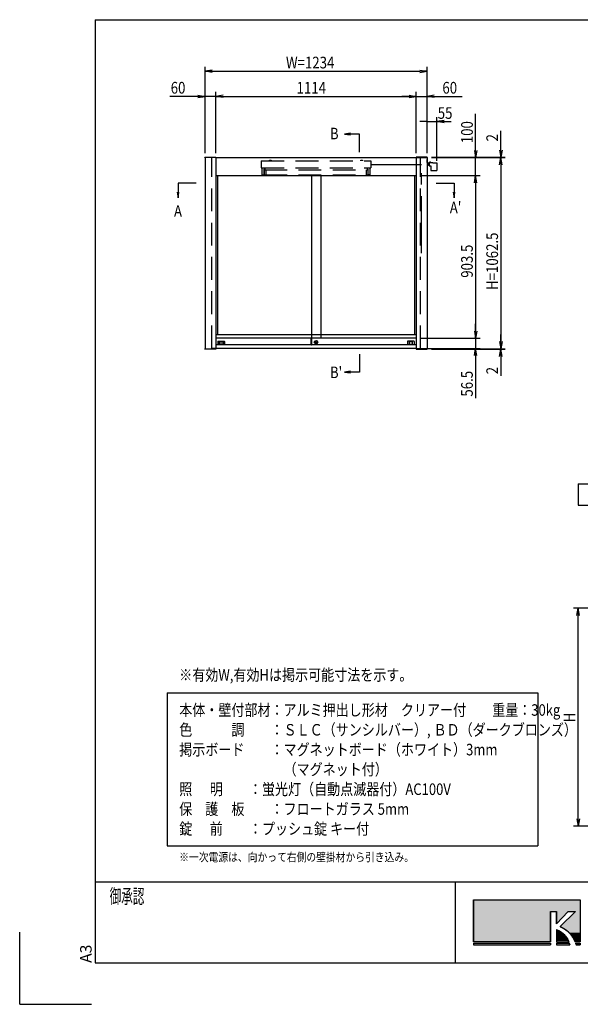
# Model space of a CAD drawing. Extents: x -7245 to 1175, y -5078 to 882.
# Drawn here: x -7245 to -4129, y -5078 to 392 of the extents above; entities that cross this region are included whole.
import ezdxf
from ezdxf.enums import TextEntityAlignment as Align

# ---------------------------------------------------------------- set-up
doc = ezdxf.new("R2010")
doc.units = 0
doc.header["$LTSCALE"] = 20
doc.linetypes.add('DASHED2', pattern=[9.525, 6.35, -3.175])
doc.linetypes.add('PHANTOM2', pattern=[31.75, 15.875, -3.175, 3.175, -3.175, 3.175, -3.175])
for name, color, linetype in [('AM_0', 7, 'CONTINUOUS'), ('AM_5', 3, 'CONTINUOUS'), ('AM_6', 2, 'CONTINUOUS'), ('AM_BOR', 7, 'CONTINUOUS'), ('CONT_S_4', 4, 'CONTINUOUS')]:
    doc.layers.add(name, color=color, linetype=linetype)
doc.styles.get("Standard").update_dxf_attribs({"font": 'romans.shx', "width": 0.83, "bigfont": 'extfont.shx'})

# ---------------------------------------------------------------- blocks, each defined once
blk = doc.blocks.new('*U6')
at = {"layer": 'AM_6', "linetype": 'CONTINUOUS'}
for p, q in [((-4262, -4663.7), (-4262, -4666.7)), ((-4254.3, -4666.7), (-4262, -4663.7)), ((-4262, -4666.7), (-4262, -4670.1)), ((-4262, -4670.1), (-4262, -4673.8)), ((-4262, -4673.8), (-4262, -4677.7)), ((-4262, -4677.7), (-4262, -4681.9)), ((-4262, -4681.9), (-4262, -4686.2)), ((-4262, -4686.2), (-4262, -4690.6)), ((-4262, -4690.6), (-4262, -4695.1)), ((-4262, -4695.1), (-4262, -4699.7)), ((-4262, -4699.7), (-4262, -4704.2)), ((-4254.3, -4666.7), (-4247.2, -4670.1)), ((-4247.2, -4670.1), (-4240.6, -4673.8)), ((-4240.6, -4673.8), (-4234.5, -4677.7)), ((-4234.5, -4677.7), (-4228.9, -4681.9)), ((-4228.9, -4681.9), (-4223.7, -4686.2)), ((-4223.7, -4686.2), (-4219, -4690.6)), ((-4219, -4690.6), (-4214.7, -4695.1)), ((-4214.7, -4695.1), (-4210.8, -4699.7)), ((-4210.8, -4699.7), (-4207.3, -4704.2)), ((-4262, -4704.2), (-4262, -4708.8)), ((-4262, -4708.8), (-4262, -4713.3)), ((-4262, -4713.3), (-4262, -4717.7)), ((-4262, -4717.7), (-4262, -4721.9)), ((-4262, -4721.9), (-4262, -4726)), ((-4262, -4726), (-4262, -4729.9)), ((-4207.3, -4704.2), (-4204.1, -4708.8)), ((-4204.1, -4708.8), (-4201.3, -4713.3)), ((-4201.3, -4713.3), (-4198.8, -4717.7)), ((-4198.8, -4717.7), (-4196.7, -4721.9)), ((-4196.7, -4721.9), (-4194.8, -4726)), ((-4194.8, -4726), (-4193.2, -4729.9))]:
    blk.add_line(p, q, dxfattribs=at)
for points in [[(-4262, -4663.7), (-4262, -4666.7), (-4254.3, -4666.7)], [(-4262, -4666.7), (-4262, -4670.1), (-4247.2, -4670.1)], [(-4262, -4670.1), (-4262, -4673.8), (-4240.6, -4673.8)], [(-4262, -4673.8), (-4262, -4677.7), (-4234.5, -4677.7)], [(-4262, -4677.7), (-4262, -4681.9), (-4228.9, -4681.9)], [(-4262, -4681.9), (-4262, -4686.2), (-4223.7, -4686.2)], [(-4262, -4686.2), (-4262, -4690.6), (-4219, -4690.6)], [(-4262, -4690.6), (-4262, -4695.1), (-4214.7, -4695.1)], [(-4262, -4695.1), (-4262, -4699.7), (-4210.8, -4699.7)], [(-4262, -4699.7), (-4262, -4704.2), (-4207.3, -4704.2)], [(-4262, -4704.2), (-4262, -4708.8), (-4204.1, -4708.8)], [(-4262, -4708.8), (-4262, -4713.3), (-4201.3, -4713.3)], [(-4262, -4713.3), (-4262, -4717.7), (-4198.8, -4717.7)], [(-4262, -4717.7), (-4262, -4721.9), (-4196.7, -4721.9)], [(-4262, -4721.9), (-4262, -4726), (-4194.8, -4726)], [(-4262, -4726), (-4262, -4729.9), (-4193.2, -4729.9)]]:
    blk.add_solid(points, dxfattribs=at)
at = {"layer": 'AM_6', "linetype": 'CONTINUOUS', "extrusion": (0, 0, -1)}
for points in [[(4262, -4666.7), (4254.3, -4666.7), (4247.2, -4670.1)], [(4262, -4670.1), (4247.2, -4670.1), (4240.6, -4673.8)], [(4262, -4673.8), (4240.6, -4673.8), (4234.5, -4677.7)], [(4262, -4677.7), (4234.5, -4677.7), (4228.9, -4681.9)], [(4262, -4681.9), (4228.9, -4681.9), (4223.7, -4686.2)], [(4262, -4686.2), (4223.7, -4686.2), (4219, -4690.6)], [(4262, -4690.6), (4219, -4690.6), (4214.7, -4695.1)], [(4262, -4695.1), (4214.7, -4695.1), (4210.8, -4699.7)], [(4262, -4699.7), (4210.8, -4699.7), (4207.3, -4704.2)], [(4262, -4704.2), (4207.3, -4704.2), (4204.1, -4708.8)], [(4262, -4708.8), (4204.1, -4708.8), (4201.3, -4713.3)], [(4262, -4713.3), (4201.3, -4713.3), (4198.8, -4717.7)], [(4262, -4717.7), (4198.8, -4717.7), (4196.7, -4721.9)], [(4262, -4721.9), (4196.7, -4721.9), (4194.8, -4726)], [(4262, -4726), (4194.8, -4726), (4193.2, -4729.9)]]:
    blk.add_solid(points, dxfattribs=at)
blk = doc.blocks.new('*U8')
at = {"layer": 'AM_6', "linetype": 'CONTINUOUS'}
for p, q in [((-4723.7, -4497.5), (-4723.7, -4561.2)), ((-4129.4, -4497.5), (-4129.4, -4561.2)), ((-4723.7, -4561.2), (-4723.7, -4729.9)), ((-4294.1, -4561.2), (-4294.1, -4729.9)), ((-4196, -4561.2), (-4262, -4631.3)), ((-4262, -4631.3), (-4262, -4561.2)), ((-4156.4, -4561.2), (-4241.3, -4646.1)), ((-4129.4, -4561.2), (-4129.4, -4646.1)), ((-4241.3, -4646.1), (-4234.4, -4649)), ((-4234.4, -4649), (-4227.7, -4652.2)), ((-4129.4, -4646.1), (-4129.4, -4649)), ((-4129.4, -4649), (-4129.4, -4652.2)), ((-4227.7, -4652.2), (-4221.2, -4655.8)), ((-4221.2, -4655.8), (-4214.9, -4659.8)), ((-4214.9, -4659.8), (-4208.9, -4664.1)), ((-4208.9, -4664.1), (-4203.2, -4668.7)), ((-4203.2, -4668.7), (-4197.7, -4673.6)), ((-4197.7, -4673.6), (-4192.4, -4678.8)), ((-4192.4, -4678.8), (-4187.4, -4684.3)), ((-4187.4, -4684.3), (-4182.6, -4690)), ((-4182.6, -4690), (-4178, -4696.1)), ((-4178, -4696.1), (-4173.7, -4702.4)), ((-4173.7, -4702.4), (-4169.7, -4708.9)), ((-4129.4, -4652.2), (-4129.4, -4655.8)), ((-4129.4, -4655.8), (-4129.4, -4659.8)), ((-4129.4, -4659.8), (-4129.4, -4664.1)), ((-4129.4, -4664.1), (-4129.4, -4668.7)), ((-4129.4, -4668.7), (-4129.4, -4673.6)), ((-4129.4, -4673.6), (-4129.4, -4678.8)), ((-4129.4, -4678.8), (-4129.4, -4684.3)), ((-4129.4, -4684.3), (-4129.4, -4690)), ((-4129.4, -4690), (-4129.4, -4696.1)), ((-4129.4, -4696.1), (-4129.4, -4702.4)), ((-4129.4, -4702.4), (-4129.4, -4708.9)), ((-4169.7, -4708.9), (-4165.9, -4715.7)), ((-4165.9, -4715.7), (-4162.3, -4722.6)), ((-4162.3, -4722.6), (-4159, -4729.9)), ((-4129.4, -4708.9), (-4129.4, -4715.7)), ((-4129.4, -4715.7), (-4129.4, -4722.6)), ((-4129.4, -4722.6), (-4129.4, -4729.9))]:
    blk.add_line(p, q, dxfattribs=at)
for points in [[(-4723.7, -4497.5), (-4723.7, -4561.2), (-4129.4, -4561.2)], [(-4723.7, -4561.2), (-4723.7, -4729.9), (-4294.1, -4729.9)], [(-4156.4, -4561.2), (-4241.3, -4646.1), (-4129.4, -4646.1)], [(-4241.3, -4646.1), (-4234.4, -4649), (-4129.4, -4649)], [(-4234.4, -4649), (-4227.7, -4652.2), (-4129.4, -4652.2)], [(-4227.7, -4652.2), (-4221.2, -4655.8), (-4129.4, -4655.8)], [(-4221.2, -4655.8), (-4214.9, -4659.8), (-4129.4, -4659.8)], [(-4214.9, -4659.8), (-4208.9, -4664.1), (-4129.4, -4664.1)], [(-4208.9, -4664.1), (-4203.2, -4668.7), (-4129.4, -4668.7)], [(-4203.2, -4668.7), (-4197.7, -4673.6), (-4129.4, -4673.6)], [(-4197.7, -4673.6), (-4192.4, -4678.8), (-4129.4, -4678.8)], [(-4192.4, -4678.8), (-4187.4, -4684.3), (-4129.4, -4684.3)], [(-4187.4, -4684.3), (-4182.6, -4690), (-4129.4, -4690)], [(-4182.6, -4690), (-4178, -4696.1), (-4129.4, -4696.1)], [(-4178, -4696.1), (-4173.7, -4702.4), (-4129.4, -4702.4)], [(-4173.7, -4702.4), (-4169.7, -4708.9), (-4129.4, -4708.9)], [(-4169.7, -4708.9), (-4165.9, -4715.7), (-4129.4, -4715.7)], [(-4165.9, -4715.7), (-4162.3, -4722.6), (-4129.4, -4722.6)], [(-4162.3, -4722.6), (-4159, -4729.9), (-4129.4, -4729.9)]]:
    blk.add_solid(points, dxfattribs=at)
at = {"layer": 'AM_6', "linetype": 'CONTINUOUS', "extrusion": (0, 0, -1)}
for points in [[(4723.7, -4497.5), (4129.4, -4497.5), (4129.4, -4561.2)], [(4723.7, -4561.2), (4294.1, -4561.2), (4294.1, -4729.9)], [(4262, -4561.2), (4196, -4561.2), (4262, -4631.3)], [(4156.4, -4561.2), (4129.4, -4561.2), (4129.4, -4646.1)], [(4241.3, -4646.1), (4129.4, -4646.1), (4129.4, -4649)], [(4234.4, -4649), (4129.4, -4649), (4129.4, -4652.2)], [(4227.7, -4652.2), (4129.4, -4652.2), (4129.4, -4655.8)], [(4221.2, -4655.8), (4129.4, -4655.8), (4129.4, -4659.8)], [(4214.9, -4659.8), (4129.4, -4659.8), (4129.4, -4664.1)], [(4208.9, -4664.1), (4129.4, -4664.1), (4129.4, -4668.7)], [(4203.2, -4668.7), (4129.4, -4668.7), (4129.4, -4673.6)], [(4197.7, -4673.6), (4129.4, -4673.6), (4129.4, -4678.8)], [(4192.4, -4678.8), (4129.4, -4678.8), (4129.4, -4684.3)], [(4187.4, -4684.3), (4129.4, -4684.3), (4129.4, -4690)], [(4182.6, -4690), (4129.4, -4690), (4129.4, -4696.1)], [(4178, -4696.1), (4129.4, -4696.1), (4129.4, -4702.4)], [(4173.7, -4702.4), (4129.4, -4702.4), (4129.4, -4708.9)], [(4169.7, -4708.9), (4129.4, -4708.9), (4129.4, -4715.7)], [(4165.9, -4715.7), (4129.4, -4715.7), (4129.4, -4722.6)], [(4162.3, -4722.6), (4129.4, -4722.6), (4129.4, -4729.9)]]:
    blk.add_solid(points, dxfattribs=at)
blk = doc.blocks.new('*U9')
at = {"layer": 'AM_6', "linetype": 'CONTINUOUS'}
for p, q in [((-4262, -4737.8), (-4262, -4741)), ((-4262, -4741), (-4262, -4743.7)), ((-4262, -4743.7), (-4262, -4745.9)), ((-4262, -4745.9), (-4262, -4747.5)), ((-4190.3, -4737.8), (-4189.4, -4741)), ((-4189.4, -4741), (-4188.7, -4743.7)), ((-4188.7, -4743.7), (-4188.2, -4745.9)), ((-4188.2, -4745.9), (-4187.9, -4747.5))]:
    blk.add_line(p, q, dxfattribs=at)
for points in [[(-4262, -4737.8), (-4262, -4741), (-4189.4, -4741)], [(-4262, -4741), (-4262, -4743.7), (-4188.7, -4743.7)], [(-4262, -4743.7), (-4262, -4745.9), (-4188.2, -4745.9)], [(-4262, -4745.9), (-4262, -4747.5), (-4187.9, -4747.5)]]:
    blk.add_solid(points, dxfattribs=at)
at = {"layer": 'AM_6', "linetype": 'CONTINUOUS', "extrusion": (0, 0, -1)}
for points in [[(4262, -4737.8), (4190.3, -4737.8), (4189.4, -4741)], [(4262, -4741), (4189.4, -4741), (4188.7, -4743.7)], [(4262, -4743.7), (4188.7, -4743.7), (4188.2, -4745.9)], [(4262, -4745.9), (4188.2, -4745.9), (4187.9, -4747.5)]]:
    blk.add_solid(points, dxfattribs=at)
blk = doc.blocks.new('*U10')
at = {"layer": 'AM_6', "linetype": 'CONTINUOUS'}
for p, q in [((-4723.7, -4737.8), (-4723.7, -4747.5)), ((-4294.1, -4737.8), (-4294.1, -4747.5))]:
    blk.add_line(p, q, dxfattribs=at)
blk.add_solid([(-4723.7, -4737.8), (-4723.7, -4747.5), (-4294.1, -4747.5)], dxfattribs=at)
at = {"layer": 'AM_6', "linetype": 'CONTINUOUS', "extrusion": (0, 0, -1)}
blk.add_solid([(4723.7, -4737.8), (4294.1, -4737.8), (4294.1, -4747.5)], dxfattribs=at)
blk = doc.blocks.new('*U11')
at = {"layer": 'AM_6', "linetype": 'CONTINUOUS'}
for p, q in [((-4155.7, -4737.8), (-4152.1, -4747.5)), ((-4129.4, -4737.8), (-4129.4, -4747.5))]:
    blk.add_line(p, q, dxfattribs=at)
blk.add_solid([(-4155.7, -4737.8), (-4152.1, -4747.5), (-4129.4, -4747.5)], dxfattribs=at)
at = {"layer": 'AM_6', "linetype": 'CONTINUOUS', "extrusion": (0, 0, -1)}
blk.add_solid([(4155.7, -4737.8), (4129.4, -4737.8), (4129.4, -4747.5)], dxfattribs=at)

msp = doc.modelspace()

# ---------------------------------------------------------------- linework, layer by layer
at = {"layer": 'AM_0'}
for p, q in [((-6215.5, -373.7), (-6215.5, -371.7)), ((-6215.5, -371.7), (-6154.5, -371.7)), ((-6154.5, -373.7), (-6215.5, -373.7)), ((-6215, -373.7), (-6215, -1436.2)), ((-6155, -373.7), (-5041.5, -373.7)), ((-6155, -373.7), (-6155, -1436.2)), ((-6154.5, -371.7), (-6154.5, -373.7)), ((-4980.5, -371.7), (-5041.5, -371.7)), ((-5041.5, -371.7), (-5041.5, -373.7)), ((-5041.5, -373.7), (-4980.5, -373.7)), ((-5041, -373.7), (-5041, -1436.2)), ((-4981, -373.7), (-4981, -1436.2)), ((-4980.5, -373.7), (-4980.5, -371.7)), ((-6155, -473.7), (-5041, -473.7)), ((-6146, -473.7), (-6146, -1358.7)), ((-5624, -473.7), (-5624, -1377.2)), ((-5572, -473.7), (-5572, -1377.2)), ((-5050, -473.7), (-5050, -1358.7)), ((-5041, -1358.7), (-6155, -1358.7)), ((-5625.2, -1377.2), (-6155, -1377.2)), ((-5625.2, -1413.7), (-6155, -1413.7)), ((-6143, -1394.7), (-6143, -1413.7)), ((-6142, -1393.7), (-6107, -1393.7)), ((-6134.3, -1409), (-6134.3, -1397.4)), ((-6133.3, -1396.4), (-6115.7, -1396.4)), ((-6115.7, -1410), (-6133.3, -1410)), ((-6114.7, -1397.4), (-6114.7, -1409)), ((-6106, -1394.7), (-6106, -1413.7)), ((-5625.2, -1414.2), (-5625.2, -1377.2)), ((-5624.7, -1376.7), (-5624, -1376.7)), ((-5624.7, -1414.7), (-5624, -1414.7)), ((-5624, -1414.7), (-5624, -1376.7)), ((-5624, -1377.2), (-5624, -1413.2)), ((-5041, -1377.2), (-5624, -1377.2)), ((-5041, -1413.7), (-5624, -1413.7)), ((-5599.9, -1400), (-5593.1, -1400)), ((-5599.9, -1402), (-5599.9, -1400)), ((-5599.9, -1402), (-5593.1, -1402)), ((-5090, -1394.7), (-5090, -1413.7)), ((-5054, -1393.7), (-5089, -1393.7)), ((-5081.3, -1397.4), (-5081.3, -1409)), ((-5062.7, -1396.4), (-5080.3, -1396.4)), ((-5080.3, -1410), (-5062.7, -1410)), ((-5061.7, -1409), (-5061.7, -1397.4)), ((-5053, -1394.7), (-5053, -1413.7)), ((-6215.5, -1438.2), (-6215.5, -1436.2)), ((-6215.5, -1436.2), (-6154.5, -1436.2)), ((-6154.5, -1438.2), (-6215.5, -1438.2)), ((-5041, -1433.7), (-6155, -1433.7)), ((-6154.5, -1436.2), (-6154.5, -1438.2)), ((-4980.5, -1436.2), (-5041.5, -1436.2)), ((-5041.5, -1436.2), (-5041.5, -1438.2)), ((-5041.5, -1438.2), (-4980.5, -1438.2)), ((-4980.5, -1438.2), (-4980.5, -1436.2)), ((-4141.2, -2185.1), (-3461.2, -2185.1)), ((-4141.2, -2185.1), (-4141.2, -2305.1)), ((-4141.2, -2305.1), (-3461.2, -2305.1)), ((-6425, -3347.5), (-4365, -3347.5)), ((-6425, -3347.5), (-6425, -4197.5)), ((-4365, -3347.5), (-4365, -4197.5)), ((-6425, -4197.5), (-4365, -4197.5))]:
    msp.add_line(p, q, dxfattribs=at)
at = {"layer": 'AM_0', "linetype": 'DASHED2'}
for p, q in [((-6178, -1433.7), (-6178, -373.7)), ((-5018, -1433.7), (-5018, -373.7)), ((-5902.2, -390.7), (-5902.2, -430.7)), ((-5902.2, -390.7), (-5294.3, -390.7)), ((-5902.2, -430.7), (-5294.3, -430.7)), ((-5898.3, -430.7), (-5898.3, -468.7)), ((-5882.2, -430.7), (-5882.2, -438.7)), ((-5857.3, -390.7), (-5856.7, -388.7)), ((-5856.7, -388.7), (-5847.8, -388.7)), ((-5847.8, -388.7), (-5847.3, -390.7)), ((-5349.3, -390.7), (-5348.7, -388.7)), ((-5348.7, -388.7), (-5339.8, -388.7)), ((-5339.8, -388.7), (-5339.3, -390.7)), ((-5314.3, -430.7), (-5314.3, -438.7)), ((-5298.3, -430.7), (-5298.3, -468.7)), ((-5294.3, -390.7), (-5294.3, -430.7)), ((-5898.3, -468.7), (-5887.2, -468.7)), ((-5887.2, -438.7), (-5887.2, -468.7)), ((-5887.2, -438.7), (-5882.2, -438.7)), ((-5886.3, -440.7), (-5310.3, -440.7)), ((-5886.3, -440.7), (-5886.3, -468.7)), ((-5886.3, -468.7), (-5310.3, -468.7)), ((-5876.3, -440.7), (-5876.3, -468.7)), ((-5320.3, -440.7), (-5320.3, -468.7)), ((-5309.3, -438.7), (-5314.3, -438.7)), ((-5310.3, -440.7), (-5310.3, -468.7)), ((-5309.3, -438.7), (-5309.3, -468.7)), ((-5298.3, -468.7), (-5309.3, -468.7)), ((-6155, -1433.7), (-6178, -1433.7)), ((-5041, -1433.7), (-5018, -1433.7))]:
    msp.add_line(p, q, dxfattribs=at)
at = {"layer": 'AM_0'}
for centre, radius in [((-5598, -1399.2), 9.5), ((-5598, -1401), 5)]:
    msp.add_circle(centre, radius, dxfattribs=at)
for centre, radius, start, end in [((-6142, -1394.7), 1, 90, 180), ((-6133.3, -1397.4), 1, 90, 180), ((-6133.3, -1409), 1, 180, 270), ((-6115.7, -1397.4), 1, 0, 90), ((-6115.7, -1409), 1, 270, 0), ((-6107, -1394.7), 1, 0, 90), ((-5624.7, -1377.2), 0.5, 90, 180), ((-5624.7, -1414.2), 0.5, 180, 270), ((-5089, -1394.7), 1, 90, 180), ((-5080.3, -1397.4), 1, 90, 180), ((-5080.3, -1409), 1, 180, 270), ((-5062.7, -1397.4), 1, 0, 90), ((-5062.7, -1409), 1, 270, 0), ((-5054, -1394.7), 1, 0, 90)]:
    msp.add_arc(centre, radius, start, end, dxfattribs=at)
at = {"layer": 'AM_5'}
for p, q in [((-6215, -348.7), (-6215, 131.3)), ((-6175, 113), (-6215, 106.3)), ((-5021, 113), (-4981, 106.3)), ((-4981, -348.7), (-4981, 131.3)), ((-6175, 99.6), (-6215, 106.3)), ((-6215, 106.3), (-6175, 106.3)), ((-6175, 106.3), (-5021, 106.3)), ((-5021, 99.6), (-4981, 106.3)), ((-4981, 106.3), (-5021, 106.3)), ((-6255, -33.7), (-6411, -33.7)), ((-6255, -27), (-6215, -33.7)), ((-6255, -40.4), (-6215, -33.7)), ((-6215, -33.7), (-6255, -33.7)), ((-6215, -348.7), (-6215, -8.7)), ((-6155, -33.7), (-6215, -33.7)), ((-6155, -348.7), (-6155, -8.7)), ((-6155, -348.7), (-6155, -8.7)), ((-6115, -27), (-6155, -33.7)), ((-6115, -27), (-6155, -33.7)), ((-6115, -40.4), (-6155, -33.7)), ((-6155, -33.7), (-6115, -33.7)), ((-6115, -40.4), (-6155, -33.7)), ((-6155, -33.7), (-6115, -33.7)), ((-6115, -33.7), (-6075, -33.7)), ((-6115, -33.7), (-5081, -33.7)), ((-5081, -33.7), (-5121, -33.7)), ((-5081, -27), (-5041, -33.7)), ((-5081, -27), (-5041, -33.7)), ((-5081, -40.4), (-5041, -33.7)), ((-5041, -33.7), (-5081, -33.7)), ((-5081, -40.4), (-5041, -33.7)), ((-5041, -33.7), (-5081, -33.7)), ((-5041, -348.7), (-5041, -8.7)), ((-5041, -348.7), (-5041, -8.7)), ((-5041, -33.7), (-4981, -33.7)), ((-4981, -348.7), (-4981, -8.7)), ((-4941, -27), (-4981, -33.7)), ((-4941, -40.4), (-4981, -33.7)), ((-4981, -33.7), (-4941, -33.7)), ((-4941, -33.7), (-4785, -33.7)), ((-4981, -348.7), (-4981, -148.7)), ((-4926.3, -392.1), (-4926.3, -148.7)), ((-4711, -333.7), (-4711, -131.4)), ((-4981, -173.7), (-5021, -173.7)), ((-4981, -173.7), (-4926.3, -173.7)), ((-4886.3, -167), (-4926.3, -173.7)), ((-4886.3, -180.4), (-4926.3, -173.7)), ((-4926.3, -173.7), (-4886.3, -173.7)), ((-4886.3, -173.7), (-4846.3, -173.7)), ((-5407, -238.4), (-5439, -242.6)), ((-5407, -242.6), (-5439, -242.6)), ((-5439, -242.6), (-5407, -246.8)), ((-5357, -242.6), (-5407, -242.6)), ((-5357, -342.6), (-5357, -242.6)), ((-4571, -331.7), (-4571, -224.5)), ((-4955.5, -371.7), (-4546, -371.7)), ((-4955.5, -373.7), (-4546, -373.7)), ((-4955.5, -373.7), (-4686, -373.7)), ((-4955.5, -373.7), (-4546, -373.7)), ((-4717.7, -333.7), (-4711, -373.7)), ((-4704.3, -333.7), (-4711, -373.7)), ((-4711, -373.7), (-4711, -333.7)), ((-4711, -473.7), (-4711, -373.7)), ((-4577.7, -331.7), (-4571, -371.7)), ((-4577.7, -413.7), (-4571, -373.7)), ((-4577.7, -413.7), (-4571, -373.7)), ((-4564.3, -331.7), (-4571, -371.7)), ((-4571, -371.7), (-4571, -331.7)), ((-4571, -373.7), (-4571, -371.7)), ((-4564.3, -413.7), (-4571, -373.7)), ((-4571, -373.7), (-4571, -413.7)), ((-4564.3, -413.7), (-4571, -373.7)), ((-4571, -373.7), (-4571, -413.7)), ((-4571, -413.7), (-4571, -1396.2)), ((-4571, -413.7), (-4571, -453.7)), ((-5016, -473.7), (-4686, -473.7)), ((-5016, -473.7), (-4686, -473.7)), ((-4717.7, -513.7), (-4711, -473.7)), ((-4717.7, -513.7), (-4711, -473.7)), ((-4704.3, -513.7), (-4711, -473.7)), ((-4711, -473.7), (-4711, -513.7)), ((-4704.3, -513.7), (-4711, -473.7)), ((-4711, -473.7), (-4711, -513.7)), ((-6365, -515), (-6365, -565)), ((-6265, -515), (-6365, -515)), ((-4931, -515), (-4831, -515)), ((-4831, -515), (-4831, -565)), ((-4711, -513.7), (-4711, -553.7)), ((-4711, -513.7), (-4711, -1337.2)), ((-6369.2, -565), (-6365, -597)), ((-6365, -565), (-6365, -597)), ((-6365, -597), (-6360.8, -565)), ((-4835.2, -565), (-4831, -597)), ((-4831, -565), (-4831, -597)), ((-4831, -597), (-4826.8, -565)), ((-4711, -1337.2), (-4711, -1297.2)), ((-4717.7, -1337.2), (-4711, -1377.2)), ((-4717.7, -1337.2), (-4711, -1377.2)), ((-4704.3, -1337.2), (-4711, -1377.2)), ((-4711, -1377.2), (-4711, -1337.2)), ((-4704.3, -1337.2), (-4711, -1377.2)), ((-4711, -1377.2), (-4711, -1337.2)), ((-4571, -1396.2), (-4571, -1356.2)), ((-5016, -1377.2), (-4686, -1377.2)), ((-5016, -1377.2), (-4686, -1377.2)), ((-4711, -1377.2), (-4711, -1433.7)), ((-4577.7, -1396.2), (-4571, -1436.2)), ((-4577.7, -1396.2), (-4571, -1436.2)), ((-4564.3, -1396.2), (-4571, -1436.2)), ((-4571, -1436.2), (-4571, -1396.2)), ((-4564.3, -1396.2), (-4571, -1436.2)), ((-4571, -1436.2), (-4571, -1396.2)), ((-5357, -1464.8), (-5357, -1564.8)), ((-4993, -1433.7), (-4686, -1433.7)), ((-4955.5, -1436.2), (-4546, -1436.2)), ((-4955.5, -1436.2), (-4546, -1436.2)), ((-4955.5, -1438.2), (-4546, -1438.2)), ((-4717.7, -1473.7), (-4711, -1433.7)), ((-4704.3, -1473.7), (-4711, -1433.7)), ((-4711, -1433.7), (-4711, -1473.7)), ((-4711, -1473.7), (-4711, -1709.4)), ((-4577.7, -1478.2), (-4571, -1438.2)), ((-4571, -1436.2), (-4571, -1438.2)), ((-4564.3, -1478.2), (-4571, -1438.2)), ((-4571, -1438.2), (-4571, -1478.2)), ((-4571, -1478.2), (-4571, -1585.4)), ((-5407, -1560.6), (-5439, -1564.8)), ((-5407, -1564.8), (-5439, -1564.8)), ((-5439, -1564.8), (-5407, -1569.1)), ((-5357, -1564.8), (-5407, -1564.8)), ((-3946.2, -2877.6), (-4166.2, -2877.6)), ((-4147.9, -2917.6), (-4141.2, -2877.6)), ((-4134.5, -2917.6), (-4141.2, -2877.6)), ((-4141.2, -2877.6), (-4141.2, -2917.6)), ((-4141.2, -4047.6), (-4141.2, -2917.6)), ((-4147.9, -4047.6), (-4141.2, -4087.6)), ((-4134.5, -4047.6), (-4141.2, -4087.6)), ((-4141.2, -4087.6), (-4141.2, -4047.6)), ((-3946.2, -4087.6), (-4166.2, -4087.6))]:
    msp.add_line(p, q, dxfattribs=at)
for start, end in [(0, 180), (180, 0)]:
    msp.add_arc((-4981, -173.7), 2.5, start, end, dxfattribs=at)
at = {"layer": 'AM_6'}
for p, q in [((-4723.7, -4729.9), (-4723.7, -4497.5)), ((-4723.7, -4497.5), (-4129.4, -4497.5)), ((-4129.4, -4497.5), (-4129.4, -4729.9)), ((-4294.1, -4561.2), (-4262, -4561.2)), ((-4294.1, -4729.9), (-4294.1, -4561.2)), ((-4262, -4561.2), (-4262, -4631.3)), ((-4196, -4561.2), (-4262, -4631.3)), ((-4156.4, -4561.2), (-4241.3, -4646.1)), ((-4196, -4561.2), (-4156.4, -4561.2)), ((-4262, -4663.7), (-4262, -4729.9)), ((-4294.1, -4729.9), (-4723.7, -4729.9)), ((-4723.7, -4737.8), (-4294.1, -4737.8)), ((-4723.7, -4737.8), (-4723.7, -4747.5)), ((-4723.7, -4747.5), (-4294.1, -4747.5)), ((-4294.1, -4737.8), (-4294.1, -4747.5)), ((-4262, -4729.9), (-4193.2, -4729.9)), ((-4262, -4737.8), (-4190.3, -4737.8)), ((-4262, -4737.8), (-4262, -4747.5)), ((-4262, -4747.5), (-4187.9, -4747.5)), ((-4129.4, -4729.9), (-4159, -4729.9)), ((-4155.7, -4737.8), (-4129.4, -4737.8)), ((-4152.2, -4747.5), (-4129.4, -4747.5)), ((-4129.4, -4737.8), (-4129.4, -4747.5))]:
    msp.add_line(p, q, dxfattribs=at)
for points in [[(-4241.4, -4646.1, 0), (-4240.5, -4646.4, 0), (-4239.6, -4646.7, 0), (-4238.7, -4647.1, 0), (-4237.8, -4647.5, 0), (-4236.9, -4647.8, 0), (-4236.1, -4648.2, 0), (-4235.2, -4648.6, 0), (-4234.3, -4649, 0), (-4233.5, -4649.4, 0), (-4232.6, -4649.8, 0), (-4231.8, -4650.2, 0), (-4230.9, -4650.6, 0), (-4230.1, -4651, 0), (-4229.2, -4651.4, 0), (-4228.4, -4651.9, 0), (-4227.6, -4652.3, 0), (-4226.7, -4652.7, 0), (-4225.9, -4653.2, 0), (-4225.1, -4653.6, 0), (-4224.3, -4654.1, 0), (-4223.4, -4654.5, 0), (-4222.6, -4655, 0), (-4221.8, -4655.5, 0), (-4221, -4655.9, 0), (-4220.2, -4656.4, 0), (-4219.4, -4656.9, 0), (-4218.6, -4657.4, 0), (-4217.9, -4657.9, 0), (-4217.1, -4658.4, 0), (-4216.3, -4658.9, 0), (-4215.5, -4659.4, 0), (-4214.8, -4659.9, 0), (-4214, -4660.4, 0), (-4213.2, -4661, 0), (-4212.5, -4661.5, 0), (-4211.7, -4662, 0), (-4210.9, -4662.6, 0), (-4210.2, -4663.1, 0), (-4209.4, -4663.7, 0), (-4208.7, -4664.2, 0), (-4208, -4664.8, 0), (-4207.2, -4665.4, 0), (-4206.5, -4666, 0), (-4205.8, -4666.5, 0), (-4205.1, -4667.1, 0), (-4204.4, -4667.7, 0), (-4203.6, -4668.3, 0), (-4202.9, -4668.9, 0), (-4202.2, -4669.5, 0), (-4201.5, -4670.1, 0), (-4200.8, -4670.7, 0), (-4200.1, -4671.3, 0), (-4199.4, -4672, 0), (-4198.7, -4672.6, 0), (-4198.1, -4673.2, 0), (-4197.4, -4673.9, 0), (-4196.7, -4674.5, 0), (-4196, -4675.1, 0), (-4195.4, -4675.8, 0), (-4194.7, -4676.5, 0), (-4194, -4677.1, 0), (-4193.4, -4677.8, 0), (-4192.7, -4678.4, 0), (-4192.1, -4679.1, 0), (-4191.4, -4679.8, 0), (-4190.8, -4680.5, 0), (-4190.1, -4681.2, 0), (-4189.5, -4681.9, 0), (-4188.9, -4682.6, 0), (-4188.3, -4683.3, 0), (-4187.6, -4684, 0), (-4187, -4684.7, 0), (-4186.4, -4685.4, 0), (-4185.8, -4686.1, 0), (-4185.2, -4686.8, 0), (-4184.6, -4687.6, 0), (-4184, -4688.3, 0), (-4183.4, -4689, 0), (-4182.8, -4689.8, 0), (-4182.2, -4690.5, 0), (-4181.6, -4691.2, 0), (-4181.1, -4692, 0), (-4180.5, -4692.8, 0), (-4179.9, -4693.5, 0), (-4179.3, -4694.3, 0), (-4178.8, -4695.1, 0), (-4178.2, -4695.8, 0), (-4177.7, -4696.6, 0), (-4177.1, -4697.4, 0), (-4176.6, -4698.2, 0), (-4176, -4699, 0), (-4175.5, -4699.8, 0), (-4174.9, -4700.6, 0), (-4174.4, -4701.4, 0), (-4173.9, -4702.2, 0), (-4173.4, -4703, 0), (-4172.8, -4703.8, 0), (-4172.3, -4704.6, 0), (-4171.8, -4705.4, 0), (-4171.3, -4706.2, 0), (-4170.8, -4707.1, 0), (-4170.3, -4707.9, 0), (-4169.8, -4708.7, 0), (-4169.3, -4709.6, 0), (-4168.8, -4710.4, 0), (-4168.3, -4711.3, 0), (-4167.8, -4712.1, 0), (-4167.4, -4713, 0), (-4166.9, -4713.8, 0), (-4166.4, -4714.7, 0), (-4165.9, -4715.6, 0), (-4165.5, -4716.4, 0), (-4165, -4717.3, 0), (-4164.6, -4718.2, 0), (-4164.1, -4719, 0), (-4163.7, -4719.9, 0), (-4163.2, -4720.8, 0), (-4162.8, -4721.7, 0), (-4162.3, -4722.6, 0), (-4161.9, -4723.5, 0), (-4161.5, -4724.4, 0), (-4161.1, -4725.3, 0), (-4160.6, -4726.2, 0), (-4160.2, -4727.1, 0), (-4159.8, -4728, 0), (-4159.4, -4728.9, 0), (-4159, -4729.9, 0)], [(-4193.2, -4729.9, 0), (-4193.4, -4729.4, 0), (-4193.5, -4728.9, 0), (-4193.7, -4728.4, 0), (-4193.9, -4727.9, 0), (-4194.1, -4727.4, 0), (-4194.4, -4727, 0), (-4194.6, -4726.5, 0), (-4194.8, -4726, 0), (-4195, -4725.5, 0), (-4195.2, -4724.9, 0), (-4195.5, -4724.4, 0), (-4195.7, -4723.9, 0), (-4195.9, -4723.4, 0), (-4196.2, -4722.9, 0), (-4196.4, -4722.4, 0), (-4196.7, -4721.9, 0), (-4196.9, -4721.3, 0), (-4197.2, -4720.8, 0), (-4197.5, -4720.3, 0), (-4197.7, -4719.7, 0), (-4198, -4719.2, 0), (-4198.3, -4718.6, 0), (-4198.6, -4718.1, 0), (-4198.9, -4717.6, 0), (-4199.2, -4717, 0), (-4199.5, -4716.5, 0), (-4199.8, -4715.9, 0), (-4200.1, -4715.4, 0), (-4200.4, -4714.8, 0), (-4200.7, -4714.2, 0), (-4201.1, -4713.7, 0), (-4201.4, -4713.1, 0), (-4201.7, -4712.6, 0), (-4202.1, -4712, 0), (-4202.4, -4711.4, 0), (-4202.8, -4710.9, 0), (-4203.1, -4710.3, 0), (-4203.5, -4709.7, 0), (-4203.9, -4709.2, 0), (-4204.2, -4708.6, 0), (-4204.6, -4708, 0), (-4205, -4707.5, 0), (-4205.4, -4706.9, 0), (-4205.8, -4706.3, 0), (-4206.2, -4705.7, 0), (-4206.6, -4705.2, 0), (-4207, -4704.6, 0), (-4207.4, -4704, 0), (-4207.9, -4703.4, 0), (-4208.3, -4702.9, 0), (-4208.7, -4702.3, 0), (-4209.2, -4701.7, 0), (-4209.6, -4701.1, 0), (-4210.1, -4700.6, 0), (-4210.5, -4700, 0), (-4211, -4699.4, 0), (-4211.5, -4698.8, 0), (-4211.9, -4698.2, 0), (-4212.4, -4697.7, 0), (-4212.9, -4697.1, 0), (-4213.4, -4696.5, 0), (-4213.9, -4695.9, 0), (-4214.4, -4695.4, 0), (-4214.9, -4694.8, 0), (-4215.5, -4694.2, 0), (-4216, -4693.7, 0), (-4216.5, -4693.1, 0), (-4217.1, -4692.5, 0), (-4217.6, -4692, 0), (-4218.2, -4691.4, 0), (-4218.7, -4690.8, 0), (-4219.3, -4690.3, 0), (-4219.9, -4689.7, 0), (-4220.5, -4689.1, 0), (-4221.1, -4688.6, 0), (-4221.6, -4688, 0), (-4222.3, -4687.5, 0), (-4222.9, -4686.9, 0), (-4223.5, -4686.4, 0), (-4224.1, -4685.8, 0), (-4224.7, -4685.3, 0), (-4225.4, -4684.7, 0), (-4226, -4684.2, 0), (-4226.7, -4683.6, 0), (-4227.3, -4683.1, 0), (-4228, -4682.6, 0), (-4228.7, -4682, 0), (-4229.4, -4681.5, 0), (-4230, -4681, 0), (-4230.7, -4680.4, 0), (-4231.4, -4679.9, 0), (-4232.1, -4679.4, 0), (-4232.9, -4678.9, 0), (-4233.6, -4678.4, 0), (-4234.3, -4677.9, 0), (-4235.1, -4677.4, 0), (-4235.8, -4676.9, 0), (-4236.6, -4676.4, 0), (-4237.3, -4675.9, 0), (-4238.1, -4675.4, 0), (-4238.9, -4674.9, 0), (-4239.7, -4674.4, 0), (-4240.5, -4673.9, 0), (-4241.3, -4673.4, 0), (-4242.1, -4672.9, 0), (-4242.9, -4672.5, 0), (-4243.7, -4672, 0), (-4244.6, -4671.6, 0), (-4245.4, -4671.1, 0), (-4246.2, -4670.6, 0), (-4247.1, -4670.2, 0), (-4248, -4669.7, 0), (-4248.9, -4669.3, 0), (-4249.7, -4668.9, 0), (-4250.6, -4668.4, 0), (-4251.5, -4668, 0), (-4252.4, -4667.6, 0), (-4253.4, -4667.2, 0), (-4254.3, -4666.8, 0), (-4255.2, -4666.4, 0), (-4256.1, -4665.9, 0), (-4257.1, -4665.6, 0), (-4258.1, -4665.2, 0), (-4259, -4664.8, 0), (-4260, -4664.4, 0), (-4261, -4664, 0), (-4262, -4663.6, 0)], [(-4187.9, -4747.5, 0), (-4187.9, -4747.5, 0), (-4187.9, -4747.4, 0), (-4187.9, -4747.4, 0), (-4187.9, -4747.3, 0), (-4187.9, -4747.3, 0), (-4187.9, -4747.2, 0), (-4187.9, -4747.2, 0), (-4187.9, -4747.2, 0), (-4187.9, -4747.1, 0), (-4188, -4747.1, 0), (-4188, -4747, 0), (-4188, -4747, 0), (-4188, -4746.9, 0), (-4188, -4746.9, 0), (-4188, -4746.8, 0), (-4188, -4746.8, 0), (-4188, -4746.7, 0), (-4188, -4746.7, 0), (-4188.1, -4746.6, 0), (-4188.1, -4746.6, 0), (-4188.1, -4746.5, 0), (-4188.1, -4746.5, 0), (-4188.1, -4746.4, 0), (-4188.1, -4746.4, 0), (-4188.1, -4746.3, 0), (-4188.1, -4746.2, 0), (-4188.1, -4746.2, 0), (-4188.1, -4746.1, 0), (-4188.2, -4746.1, 0), (-4188.2, -4746, 0), (-4188.2, -4745.9, 0), (-4188.2, -4745.9, 0), (-4188.2, -4745.8, 0), (-4188.2, -4745.8, 0), (-4188.2, -4745.7, 0), (-4188.2, -4745.6, 0), (-4188.3, -4745.6, 0), (-4188.3, -4745.5, 0), (-4188.3, -4745.5, 0), (-4188.3, -4745.4, 0), (-4188.3, -4745.3, 0), (-4188.3, -4745.3, 0), (-4188.4, -4745.2, 0), (-4188.4, -4745.1, 0), (-4188.4, -4745.1, 0), (-4188.4, -4745, 0), (-4188.4, -4744.9, 0), (-4188.4, -4744.9, 0), (-4188.4, -4744.8, 0), (-4188.5, -4744.7, 0), (-4188.5, -4744.7, 0), (-4188.5, -4744.6, 0), (-4188.5, -4744.5, 0), (-4188.5, -4744.4, 0), (-4188.5, -4744.4, 0), (-4188.6, -4744.3, 0), (-4188.6, -4744.2, 0), (-4188.6, -4744.1, 0), (-4188.6, -4744.1, 0), (-4188.6, -4744, 0), (-4188.6, -4743.9, 0), (-4188.7, -4743.9, 0), (-4188.7, -4743.8, 0), (-4188.7, -4743.7, 0), (-4188.7, -4743.6, 0), (-4188.7, -4743.5, 0), (-4188.8, -4743.5, 0), (-4188.8, -4743.4, 0), (-4188.8, -4743.3, 0), (-4188.8, -4743.2, 0), (-4188.8, -4743.1, 0), (-4188.9, -4743.1, 0), (-4188.9, -4743, 0), (-4188.9, -4742.9, 0), (-4188.9, -4742.8, 0), (-4188.9, -4742.7, 0), (-4189, -4742.6, 0), (-4189, -4742.6, 0), (-4189, -4742.5, 0), (-4189, -4742.4, 0), (-4189.1, -4742.3, 0), (-4189.1, -4742.2, 0), (-4189.1, -4742.1, 0), (-4189.1, -4742.1, 0), (-4189.1, -4742, 0), (-4189.2, -4741.9, 0), (-4189.2, -4741.8, 0), (-4189.2, -4741.7, 0), (-4189.2, -4741.6, 0), (-4189.3, -4741.5, 0), (-4189.3, -4741.4, 0), (-4189.3, -4741.3, 0), (-4189.3, -4741.2, 0), (-4189.4, -4741.1, 0), (-4189.4, -4741.1, 0), (-4189.4, -4741, 0), (-4189.4, -4740.9, 0), (-4189.5, -4740.8, 0), (-4189.5, -4740.7, 0), (-4189.5, -4740.6, 0), (-4189.6, -4740.5, 0), (-4189.6, -4740.4, 0), (-4189.6, -4740.3, 0), (-4189.6, -4740.2, 0), (-4189.7, -4740.1, 0), (-4189.7, -4740, 0), (-4189.7, -4739.9, 0), (-4189.7, -4739.8, 0), (-4189.8, -4739.7, 0), (-4189.8, -4739.6, 0), (-4189.8, -4739.5, 0), (-4189.9, -4739.4, 0), (-4189.9, -4739.3, 0), (-4189.9, -4739.2, 0), (-4189.9, -4739.1, 0), (-4190, -4739, 0), (-4190, -4738.9, 0), (-4190, -4738.8, 0), (-4190.1, -4738.7, 0), (-4190.1, -4738.6, 0), (-4190.1, -4738.5, 0), (-4190.2, -4738.4, 0), (-4190.2, -4738.3, 0), (-4190.2, -4738.2, 0), (-4190.3, -4738.1, 0), (-4190.3, -4737.9, 0), (-4190.3, -4737.8, 0)], [(-4155.7, -4737.8, 0), (-4155.7, -4737.9, 0), (-4155.6, -4738, 0), (-4155.6, -4738.1, 0), (-4155.6, -4738.1, 0), (-4155.6, -4738.2, 0), (-4155.5, -4738.3, 0), (-4155.5, -4738.4, 0), (-4155.5, -4738.4, 0), (-4155.4, -4738.5, 0), (-4155.4, -4738.6, 0), (-4155.4, -4738.7, 0), (-4155.4, -4738.7, 0), (-4155.3, -4738.8, 0), (-4155.3, -4738.9, 0), (-4155.3, -4739, 0), (-4155.2, -4739, 0), (-4155.2, -4739.1, 0), (-4155.2, -4739.2, 0), (-4155.1, -4739.3, 0), (-4155.1, -4739.4, 0), (-4155.1, -4739.4, 0), (-4155.1, -4739.5, 0), (-4155, -4739.6, 0), (-4155, -4739.6, 0), (-4155, -4739.7, 0), (-4154.9, -4739.8, 0), (-4154.9, -4739.9, 0), (-4154.9, -4739.9, 0), (-4154.9, -4740, 0), (-4154.8, -4740.1, 0), (-4154.8, -4740.2, 0), (-4154.8, -4740.2, 0), (-4154.7, -4740.3, 0), (-4154.7, -4740.4, 0), (-4154.7, -4740.5, 0), (-4154.7, -4740.6, 0), (-4154.6, -4740.6, 0), (-4154.6, -4740.7, 0), (-4154.6, -4740.8, 0), (-4154.6, -4740.9, 0), (-4154.5, -4740.9, 0), (-4154.5, -4741, 0), (-4154.5, -4741.1, 0), (-4154.4, -4741.2, 0), (-4154.4, -4741.2, 0), (-4154.4, -4741.3, 0), (-4154.3, -4741.4, 0), (-4154.3, -4741.5, 0), (-4154.3, -4741.5, 0), (-4154.3, -4741.6, 0), (-4154.2, -4741.7, 0), (-4154.2, -4741.8, 0), (-4154.2, -4741.8, 0), (-4154.2, -4741.9, 0), (-4154.1, -4742, 0), (-4154.1, -4742.1, 0), (-4154.1, -4742.1, 0), (-4154, -4742.2, 0), (-4154, -4742.3, 0), (-4154, -4742.4, 0), (-4154, -4742.4, 0), (-4153.9, -4742.5, 0), (-4153.9, -4742.6, 0), (-4153.9, -4742.7, 0), (-4153.9, -4742.8, 0), (-4153.8, -4742.8, 0), (-4153.8, -4742.9, 0), (-4153.8, -4743, 0), (-4153.7, -4743.1, 0), (-4153.7, -4743.1, 0), (-4153.7, -4743.2, 0), (-4153.7, -4743.3, 0), (-4153.6, -4743.4, 0), (-4153.6, -4743.4, 0), (-4153.6, -4743.5, 0), (-4153.6, -4743.6, 0), (-4153.5, -4743.7, 0), (-4153.5, -4743.7, 0), (-4153.5, -4743.8, 0), (-4153.4, -4743.9, 0), (-4153.4, -4744, 0), (-4153.4, -4744, 0), (-4153.4, -4744.1, 0), (-4153.3, -4744.2, 0), (-4153.3, -4744.3, 0), (-4153.3, -4744.4, 0), (-4153.2, -4744.4, 0), (-4153.2, -4744.5, 0), (-4153.2, -4744.6, 0), (-4153.2, -4744.7, 0), (-4153.1, -4744.7, 0), (-4153.1, -4744.8, 0), (-4153.1, -4744.9, 0), (-4153.1, -4745, 0), (-4153, -4745, 0), (-4153, -4745.1, 0), (-4153, -4745.2, 0), (-4152.9, -4745.3, 0), (-4152.9, -4745.4, 0), (-4152.9, -4745.4, 0), (-4152.9, -4745.5, 0), (-4152.8, -4745.6, 0), (-4152.8, -4745.6, 0), (-4152.8, -4745.7, 0), (-4152.8, -4745.8, 0), (-4152.7, -4745.9, 0), (-4152.7, -4746, 0), (-4152.7, -4746, 0), (-4152.7, -4746.1, 0), (-4152.6, -4746.2, 0), (-4152.6, -4746.3, 0), (-4152.6, -4746.3, 0), (-4152.6, -4746.4, 0), (-4152.5, -4746.5, 0), (-4152.5, -4746.6, 0), (-4152.5, -4746.6, 0), (-4152.4, -4746.7, 0), (-4152.4, -4746.8, 0), (-4152.4, -4746.9, 0), (-4152.4, -4747, 0), (-4152.4, -4747, 0), (-4152.3, -4747.1, 0), (-4152.3, -4747.2, 0), (-4152.3, -4747.3, 0), (-4152.2, -4747.3, 0), (-4152.2, -4747.4, 0), (-4152.2, -4747.5, 0)], [(-4129.4, -4747.5, 0), (-4129.4, -4747.5, 0), (-4129.4, -4747.5, 0), (-4129.4, -4747.5, 0), (-4129.4, -4747.5, 0), (-4129.4, -4747.5, 0), (-4129.4, -4747.5, 0), (-4129.4, -4747.5, 0), (-4129.4, -4747.5, 0), (-4129.4, -4747.4, 0), (-4129.4, -4747.4, 0), (-4129.4, -4747.4, 0), (-4129.4, -4747.4, 0), (-4129.4, -4747.4, 0), (-4129.4, -4747.4, 0), (-4129.4, -4747.4, 0), (-4129.4, -4747.3, 0), (-4129.4, -4747.3, 0), (-4129.4, -4747.3, 0), (-4129.4, -4747.3, 0), (-4129.4, -4747.2, 0), (-4129.4, -4747.2, 0), (-4129.4, -4747.2, 0), (-4129.4, -4747.2, 0), (-4129.4, -4747.1, 0), (-4129.4, -4747.1, 0), (-4129.4, -4747.1, 0), (-4129.4, -4747, 0), (-4129.4, -4747, 0), (-4129.4, -4747, 0), (-4129.4, -4746.9, 0), (-4129.4, -4746.9, 0), (-4129.4, -4746.9, 0), (-4129.4, -4746.8, 0), (-4129.4, -4746.8, 0), (-4129.4, -4746.7, 0), (-4129.4, -4746.7, 0), (-4129.4, -4746.6, 0), (-4129.4, -4746.6, 0), (-4129.4, -4746.5, 0), (-4129.4, -4746.5, 0), (-4129.4, -4746.4, 0), (-4129.4, -4746.4, 0), (-4129.4, -4746.3, 0), (-4129.4, -4746.3, 0), (-4129.4, -4746.2, 0), (-4129.4, -4746.2, 0), (-4129.4, -4746.1, 0), (-4129.4, -4746.1, 0), (-4129.4, -4746, 0), (-4129.4, -4745.9, 0), (-4129.4, -4745.9, 0), (-4129.4, -4745.8, 0), (-4129.4, -4745.7, 0), (-4129.4, -4745.7, 0), (-4129.4, -4745.6, 0), (-4129.4, -4745.5, 0), (-4129.4, -4745.5, 0), (-4129.4, -4745.4, 0), (-4129.4, -4745.3, 0), (-4129.4, -4745.2, 0), (-4129.4, -4745.2, 0), (-4129.4, -4745.1, 0), (-4129.4, -4745, 0), (-4129.4, -4744.9, 0), (-4129.4, -4744.9, 0), (-4129.4, -4744.8, 0), (-4129.4, -4744.7, 0), (-4129.4, -4744.6, 0), (-4129.4, -4744.5, 0), (-4129.4, -4744.4, 0), (-4129.4, -4744.4, 0), (-4129.4, -4744.3, 0), (-4129.4, -4744.2, 0), (-4129.4, -4744.1, 0), (-4129.4, -4744, 0), (-4129.4, -4743.9, 0), (-4129.4, -4743.8, 0), (-4129.4, -4743.7, 0), (-4129.4, -4743.6, 0), (-4129.4, -4743.6, 0), (-4129.4, -4743.4, 0), (-4129.4, -4743.4, 0), (-4129.4, -4743.2, 0), (-4129.4, -4743.1, 0), (-4129.4, -4743.1, 0), (-4129.4, -4742.9, 0), (-4129.4, -4742.9, 0), (-4129.4, -4742.7, 0), (-4129.4, -4742.6, 0), (-4129.4, -4742.5, 0), (-4129.4, -4742.4, 0), (-4129.4, -4742.3, 0), (-4129.4, -4742.2, 0), (-4129.4, -4742.1, 0), (-4129.4, -4742, 0), (-4129.4, -4741.9, 0), (-4129.4, -4741.8, 0), (-4129.4, -4741.6, 0), (-4129.4, -4741.5, 0), (-4129.4, -4741.4, 0), (-4129.4, -4741.3, 0), (-4129.4, -4741.2, 0), (-4129.4, -4741.1, 0), (-4129.4, -4740.9, 0), (-4129.4, -4740.8, 0), (-4129.4, -4740.7, 0), (-4129.4, -4740.6, 0), (-4129.4, -4740.4, 0), (-4129.4, -4740.3, 0), (-4129.4, -4740.2, 0), (-4129.4, -4740, 0), (-4129.4, -4739.9, 0), (-4129.4, -4739.8, 0), (-4129.4, -4739.6, 0), (-4129.4, -4739.5, 0), (-4129.4, -4739.4, 0), (-4129.4, -4739.2, 0), (-4129.4, -4739.1, 0), (-4129.4, -4739, 0), (-4129.4, -4738.8, 0), (-4129.4, -4738.7, 0), (-4129.4, -4738.6, 0), (-4129.4, -4738.4, 0), (-4129.4, -4738.3, 0), (-4129.4, -4738.1, 0), (-4129.4, -4738, 0), (-4129.4, -4737.8, 0)]]:
    msp.add_polyline3d(points, dxfattribs=at)
at = {"layer": 'AM_BOR'}
for p, q in [((-6825, 392.5), (975, 392.5)), ((-6825, 392.5), (-6825, -4847.5)), ((-6825, -4397.5), (975, -4397.5)), ((-6825, -4397.5), (-6825, -4847.5)), ((-4825, -4397.5), (-4825, -4847.5)), ((-7245, -5077.5), (-7245, -4677.5)), ((-6825, -4847.5), (975, -4847.5)), ((-7245, -5077.5), (-6845, -5077.5))]:
    msp.add_line(p, q, dxfattribs=at)
at = {"layer": 'CONT_S_4', "linetype": 'PHANTOM2'}
for p, q in [((-5011, -413.7), (-5294.3, -413.7)), ((-5011, -905), (-5011, -413.7))]:
    msp.add_line(p, q, dxfattribs=at)
at = {"layer": 'CONT_S_4'}
for p, q in [((-4981, -401.7), (-4981, -383.7)), ((-4981, -383.7), (-4979.5, -383.7)), ((-4979.5, -401.7), (-4979.5, -383.7)), ((-4979, -402.2), (-4968.5, -402.2)), ((-4979, -403.7), (-4968.5, -403.7)), ((-4972.5, -418.1), (-4972.5, -405.7)), ((-4972.5, -410.7), (-4968.5, -410.7)), ((-4968.5, -418.1), (-4972.5, -418.1)), ((-4970.2, -403.7), (-4968.5, -403.7)), ((-4968.5, -401.1), (-4949.5, -401.1)), ((-4968.5, -401.1), (-4968.5, -419.1)), ((-4968.5, -419.1), (-4959.5, -419.1)), ((-4967.7, -401.1), (-4967.7, -399)), ((-4961.3, -401.1), (-4967.7, -401.1)), ((-4962.2, -398.7), (-4967, -398.7)), ((-4961.3, -401.1), (-4961.3, -399)), ((-4959.5, -419.1), (-4959.5, -444.6)), ((-4949.5, -401.1), (-4949.5, -403.1)), ((-4949.5, -403.1), (-4927.5, -403.1)), ((-4927.5, -403.1), (-4927.5, -446.1)), ((-4927.5, -417.1), (-4926.3, -417.1)), ((-4926.3, -417.1), (-4926.3, -446.1)), ((-4958, -446.1), (-4926.3, -446.1))]:
    msp.add_line(p, q, dxfattribs=at)
for centre, radius, start, end in [((-4979, -401.7), 2, 180, 270), ((-4979, -401.7), 0.5, 180, 270), ((-4970.5, -405.7), 2, 81.947, 180), ((-4967, -399.6), 0.884, 90.5203, 139.8631), ((-4962.2, -400.2), 1.5, 52.3007, 90), ((-4958, -444.6), 1.5, 180, 270)]:
    msp.add_arc(centre, radius, start, end, dxfattribs=at)
for p in [(-4964.5, -398.7), (-4964.5, -401.1)]:
    msp.add_point(p, dxfattribs=at)

# ---------------------------------------------------------------- block references
at = {"layer": 'AM_6', "linetype": 'CONTINUOUS'}
for name in ['*U8', '*U6', '*U10', '*U9', '*U11']:
    msp.add_blockref(name, (0, 0), dxfattribs=at)

# ---------------------------------------------------------------- texts
at = {"layer": 'AM_5', "width": 0.83}
for s, p in [('W=1234', (-5765, 121.9)), ('60', (-6405.7, -18.1)), ('1114', (-5705.9, -18.1)), ('60', (-4895.7, -18.1)), ('55', (-4921.6, -158.6))]:
    msp.add_text(s, height=65, dxfattribs=at).set_placement(p)
for s, p in [('100', (-4726.6, -293.5)), ('2', (-4586.6, -283.8)), ('H=1062.5', (-4586.6, -1109.2)), ('903.5', (-4726.6, -1041.1)), ('56.5', (-4726.6, -1701.5)), ('2', (-4586.6, -1577.5)), ('H', (-4156.8, -3510.9))]:
    msp.add_text(s, height=65, rotation=90, dxfattribs=at).set_placement(p)
at = {"layer": 'AM_6', "width": 0.83}
for s, height, p in [('B', 64, (-5520.4, -240)), ('A', 64, (-6387.2, -670.3)), ("A'", 64, (-4854.3, -650.6)), ("B'", 64, (-5520.4, -1566.6)), ('※有効W,有効Hは掲示可能寸法を示す。', 64, (-6358.3, -3247.5)), ('本体・壁付部材：アルミ押出し形材\u3000クリアー付\u3000\u3000重量：30kg', 64, (-6358.3, -3442.5)), ('色\u3000\u3000\u3000調\u3000\u3000：ＳＬＣ（サンシルバー）, ＢＤ（ダークブロンズ）', 64, (-6358.3, -3552.5)), ('掲示ボード\u3000\u3000：マグネットボード（ホワイト）3mm', 64, (-6358.3, -3662.5)), ('\u3000\u3000\u3000\u3000\u3000\u3000\u3000\u3000（マグネット付）', 64, (-6358.3, -3772.5)), ('照      明\u3000\u3000：蛍光灯（自動点滅器付）AC100V', 64, (-6358.3, -3882.5)), ('保\u3000護\u3000板\u3000\u3000：フロートガラス 5mm', 64, (-6358.3, -3992.5)), ('錠      前\u3000\u3000：プッシュ錠 キー付', 64, (-6358.3, -4102.5)), ('※一次電源は、向かって右側の壁掛材から引き込み。', 48, (-6358.3, -4259.6))]:
    msp.add_text(s, height=height, dxfattribs=at).set_placement(p, align=Align.MIDDLE_LEFT)
at = {"layer": 'AM_6', "width": 0.59}
msp.add_text('御承認', height=80, dxfattribs=at).set_placement((-6745, -4517.5))
at = {"layer": 'AM_6'}
msp.add_text('A3', height=64, rotation=90, dxfattribs=at).set_placement((-6845, -4847.5))

doc.saveas('drawing.dxf')
